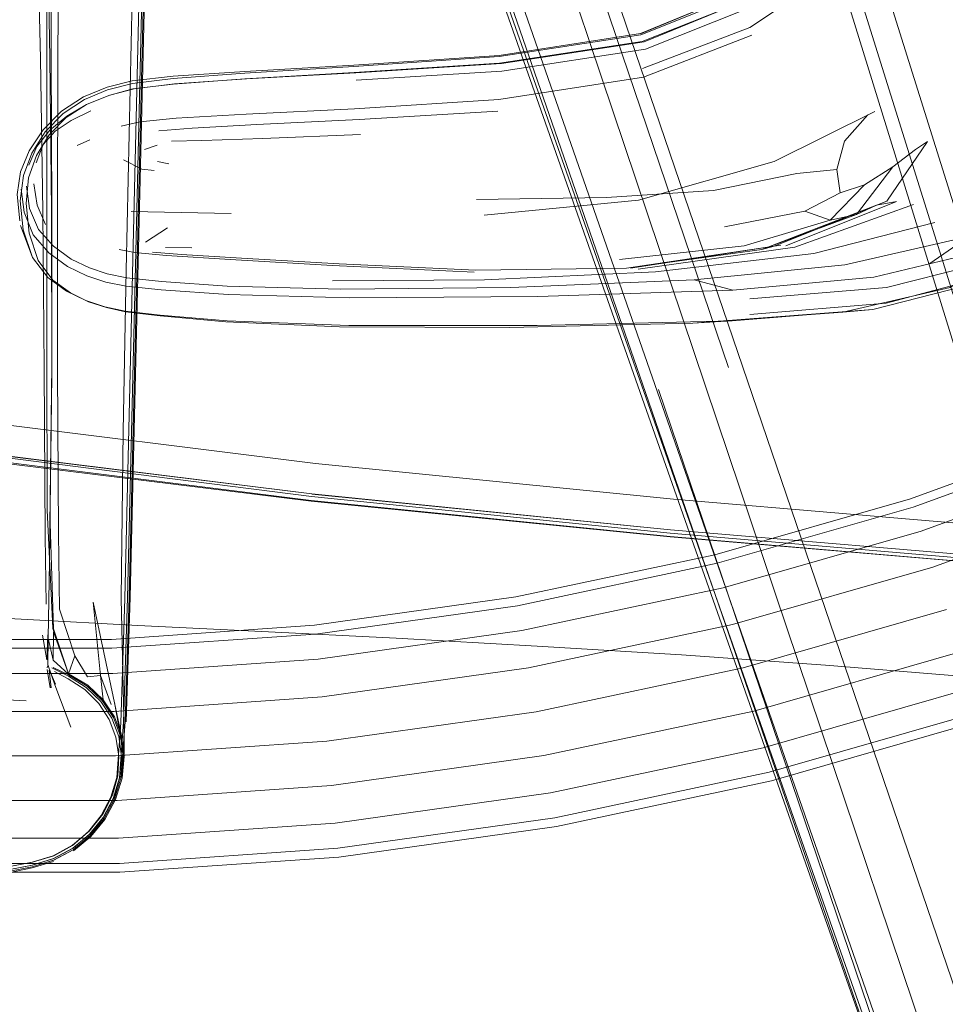
# Model space of a CAD drawing. Units: metres. Extents: x 4.97 to 10.51, y -6.61 to -0.71.
# Drawn here: x 6.18 to 6.26, y -3.53 to -3.45 of the extents above; entities that cross this region are included whole.
import ezdxf

# ---------------------------------------------------------------- set-up
doc = ezdxf.new("R2010")
doc.units = ezdxf.units.M
doc.header["$MEASUREMENT"] = 0

# ---------------------------------------------------------------- blocks, each defined once
blk = doc.blocks.new('fda668d3-de9a-470d-98ff-c6fd7120910d')
at = {"color": 18, "lineweight": 9, "true_color": 0x000000}
for points in [[(6.166828, -3.282481), (6.168542, -3.283942), (6.170958, -3.285904), (6.17375, -3.288946), (6.176202, -3.293709), (6.178226, -3.298908), (6.180333, -3.304949), (6.197992, -3.359015), (6.216199, -3.413886), (6.257065, -3.533757)], [(6.200069, -3.298539), (6.217573, -3.352656), (6.235107, -3.407745), (6.27253, -3.528734)]]:
    blk.add_lwpolyline(points, dxfattribs=at)
blk = doc.blocks.new('af7e6bde-19af-427a-a77d-404a3c4ae3e9')
at = {"color": 18, "lineweight": 9, "true_color": 0x000000}
for points in [[(6.28598, -3.558248), (6.284428, -3.553994), (6.237864, -3.405576), (6.220624, -3.349578), (6.209331, -3.311846), (6.204577, -3.29435), (6.203668, -3.289022), (6.205125, -3.287098), (6.207948, -3.284971), (6.210629, -3.286628)], [(6.263538, -3.565537), (6.262293, -3.561183), (6.212694, -3.413752), (6.193715, -3.358318)]]:
    blk.add_lwpolyline(points, dxfattribs=at)
blk = doc.blocks.new('f93524eb-801e-4926-a516-2d4f0a104462')
at = {"color": 18, "lineweight": 9, "true_color": 0x000000}
blk.add_line((6.258515, -3.562611), (6.230241, -3.482091), dxfattribs=at)
blk = doc.blocks.new('12f47c5a-b460-4ae7-b39a-dab0711de794')
at = {"color": 18, "lineweight": 9, "true_color": 0x000000}
for p, q in [((6.236129, -3.407532), (6.25677, -3.473768)), ((6.215248, -3.414315), (6.237496, -3.480029))]:
    blk.add_line(p, q, dxfattribs=at)
blk = doc.blocks.new('eb5a98d1-8cae-4551-95fe-52866557edab')
at = {"color": 18, "lineweight": 9, "true_color": 0x000000}
blk.add_lwpolyline([(6.230381, -3.482175), (6.258167, -3.562734), (6.260205, -3.568466)], dxfattribs=at)
blk = doc.blocks.new('ab0385cb-f2cb-41e6-adc9-63033b4c89e0')
at = {"color": 18, "lineweight": 9, "true_color": 0x000000}
blk.add_line((6.250868, -3.537939), (6.207843, -3.414478), dxfattribs=at)
blk = doc.blocks.new('efffaf73-811a-4421-8122-92145043c2d5')
at = {"color": 18, "lineweight": 9, "true_color": 0x000000}
blk.add_lwpolyline([(6.249663, -3.538347), (6.187075, -3.360217), (6.174005, -3.323864), (6.167767, -3.307575)], dxfattribs=at)
blk = doc.blocks.new('227b47ae-8ba7-4d0a-b543-beb641b56d6a')
at = {"color": 18, "lineweight": 9, "true_color": 0x000000}
blk.add_line((6.250574, -3.538104), (6.231509, -3.481913), dxfattribs=at)
blk = doc.blocks.new('18558ac3-afb9-4534-9a1f-433e408cb2dc')
at = {"color": 18, "lineweight": 9, "true_color": 0x000000}
blk.add_lwpolyline([(6.167639, -3.306594), (6.174048, -3.323311), (6.18718, -3.359919), (6.230241, -3.482091)], dxfattribs=at)
blk = doc.blocks.new('bedc00fd-037f-4719-b9d8-b34d09825f4a')
at = {"color": 18, "lineweight": 9, "true_color": 0x000000}
blk.add_lwpolyline([(6.230381, -3.482175), (6.188088, -3.360018), (6.175288, -3.323677)], dxfattribs=at)
blk = doc.blocks.new('feab91ba-12b1-44c4-b8f5-cb4978c90c65')
at = {"color": 18, "lineweight": 9, "true_color": 0x000000}
blk.add_lwpolyline([(6.178221, -3.41422), (6.177993, -3.427316), (6.178156, -3.44041), (6.178464, -3.453504)], dxfattribs=at)
blk = doc.blocks.new('919a5a99-b6e3-4a39-a819-70989a3ecc27')
at = {"color": 18, "lineweight": 9, "true_color": 0x000000}
blk.add_lwpolyline([(6.179154, -3.414174), (6.178952, -3.427266), (6.179049, -3.440357), (6.179266, -3.453448), (6.179421, -3.46654), (6.179437, -3.480629), (6.179236, -3.496711), (6.179126, -3.503248), (6.179545, -3.505157)], dxfattribs=at)
blk = doc.blocks.new('c558ff49-dd7f-43fa-b157-51d9d462d856')
at = {"color": 18, "lineweight": 9, "true_color": 0x000000}
blk.add_lwpolyline([(6.178464, -3.453504), (6.178666, -3.466599), (6.178789, -3.480121), (6.17886, -3.494494), (6.178956, -3.500348)], dxfattribs=at)
blk = doc.blocks.new('05149cd6-e213-4880-895a-e550f04170e9')
at = {"color": 18, "lineweight": 9, "true_color": 0x000000}
for p, q in [((6.179032, -3.505798), (6.179062, -3.505627)), ((6.179397, -3.50753), (6.179207, -3.506)), ((6.179334, -3.506207), (6.17975, -3.507214)), ((6.181074, -3.510894), (6.179692, -3.507253))]:
    blk.add_line(p, q, dxfattribs=at)
for points in [[(6.178638, -3.503001), (6.179019, -3.505112)], [(6.179126, -3.503248), (6.179104, -3.505521), (6.179692, -3.507253)], [(6.178829, -3.506084)], [(6.179313, -3.507526), (6.179042, -3.505961)]]:
    blk.add_lwpolyline(points, dxfattribs=at)
blk = doc.blocks.new('0a4714cb-5330-4255-ab23-f10bc96e7645')
at = {"color": 18, "lineweight": 9, "true_color": 0x000000}
blk.add_line((6.179019, -3.505112), (6.179107, -3.502958), dxfattribs=at)
blk.add_lwpolyline([(6.175842, -3.522869), (6.177748, -3.522488), (6.17957, -3.521934), (6.181224, -3.521031), (6.18266, -3.519824), (6.183827, -3.518352), (6.184662, -3.516728), (6.185101, -3.515061), (6.185183, -3.513392)], dxfattribs=at)
blk = doc.blocks.new('41115ed6-59ba-4223-a222-5e4066181db6')
at = {"color": 18, "lineweight": 9, "true_color": 0x000000}
for points in [[(6.179679, -3.506129), (6.180839, -3.506741), (6.182264, -3.507673)], [(6.182264, -3.507673), (6.183462, -3.508855), (6.184375, -3.510236), (6.184945, -3.511766), (6.185183, -3.513392)], [(6.172115, -3.521934), (6.173899, -3.52249), (6.175842, -3.522869), (6.177786, -3.52249), (6.179618, -3.521939), (6.181229, -3.521044)]]:
    blk.add_lwpolyline(points, dxfattribs=at)
blk = doc.blocks.new('2df4e76a-233d-43d5-996b-10a0efb2128f')
at = {"color": 18, "lineweight": 9, "true_color": 0x000000}
for p, q in [((6.179441, -3.505815), (6.18086, -3.506531)), ((6.183914, -3.518581), (6.184785, -3.516921))]:
    blk.add_line(p, q, dxfattribs=at)
for points in [[(6.185183, -3.511707), (6.184594, -3.510125), (6.183651, -3.508698), (6.182393, -3.507482), (6.18086, -3.506531)], [(6.185183, -3.511707), (6.185414, -3.513401), (6.185283, -3.515167), (6.184785, -3.516921)], [(6.183914, -3.518581), (6.182721, -3.52006), (6.181259, -3.521273), (6.179584, -3.522178), (6.177752, -3.522734), (6.175842, -3.523114)]]:
    blk.add_lwpolyline(points, dxfattribs=at)
blk = doc.blocks.new('a96bf737-5b66-4a9d-917f-6c5d45648250')
at = {"color": 18, "lineweight": 9, "true_color": 0x000000}
for points in [[(6.179556, -3.505765), (6.180872, -3.506406), (6.18247, -3.507367), (6.183764, -3.508604), (6.184726, -3.510058), (6.185326, -3.511671)], [(6.185393, -3.515231), (6.185552, -3.513406), (6.185326, -3.511671)], [(6.184827, -3.517071), (6.183938, -3.51874), (6.182744, -3.52021), (6.181281, -3.521421), (6.179592, -3.522325)], [(6.182757, -3.520202), (6.181281, -3.521421), (6.179602, -3.522326), (6.177762, -3.522881), (6.179592, -3.522325)], [(6.177755, -3.522881), (6.175842, -3.523262), (6.173922, -3.522881), (6.172083, -3.522326), (6.170404, -3.521421), (6.172093, -3.522325)], [(6.172093, -3.522325), (6.17393, -3.522881), (6.175842, -3.523262), (6.177762, -3.522881)]]:
    blk.add_lwpolyline(points, dxfattribs=at)
blk = doc.blocks.new('a1e80032-8d26-4f30-a3a1-30b2d94296f6')
at = {"color": 18, "lineweight": 9, "true_color": 0x000000}
blk.add_lwpolyline([(6.180878, -3.506343), (6.179545, -3.505157), (6.179578, -3.50272)], dxfattribs=at)
blk = doc.blocks.new('e8e5d13a-9d81-4a68-91c5-713bc35f79f5')
at = {"color": 18, "lineweight": 9, "true_color": 0x000000}
blk.add_lwpolyline([(6.179437, -3.480629), (6.179236, -3.496711)], dxfattribs=at)
blk = doc.blocks.new('487672d8-677f-4b62-985c-d9f731fa3424')
at = {"color": 18, "lineweight": 9, "true_color": 0x000000}
for points in [[(6.179352, -3.427161), (6.179373, -3.453386), (6.179446, -3.466474), (6.179441, -3.47979), (6.179279, -3.493565), (6.179268, -3.492493), (6.179576, -3.502452), (6.18088, -3.506322), (6.182522, -3.50729)], [(6.179578, -3.50272), (6.18088, -3.506322), (6.179576, -3.502452), (6.18088, -3.506322), (6.179576, -3.502452)], [(6.182522, -3.50729), (6.18384, -3.508541), (6.184814, -3.510014), (6.18384, -3.508541), (6.184814, -3.510014), (6.18384, -3.508541), (6.184814, -3.510014), (6.18384, -3.508541), (6.184814, -3.510014), (6.18384, -3.508541), (6.184814, -3.510014)], [(6.18566, -3.511298), (6.185465, -3.515273), (6.185645, -3.51341), (6.185421, -3.511647), (6.184814, -3.510014), (6.185421, -3.511647), (6.184814, -3.510014), (6.185421, -3.511647), (6.184814, -3.510014), (6.185421, -3.511647), (6.184814, -3.510014), (6.185421, -3.511647)], [(6.18566, -3.511298), (6.185465, -3.515273), (6.184909, -3.517114), (6.184, -3.518809), (6.182782, -3.520296), (6.184, -3.518809), (6.182782, -3.520296), (6.184, -3.518809), (6.182782, -3.520296), (6.181293, -3.521515)]]:
    blk.add_lwpolyline(points, dxfattribs=at)
blk = doc.blocks.new('a8d76bbe-c497-4af5-be74-a0cc7cc8afa2')
at = {"color": 18, "lineweight": 9, "true_color": 0x000000}
blk.add_lwpolyline([(6.185465, -3.515273), (6.184909, -3.517114), (6.185465, -3.515273), (6.184909, -3.517114), (6.184, -3.518809), (6.184909, -3.517114), (6.184, -3.518809)], dxfattribs=at)
blk = doc.blocks.new('29c6864e-322f-4cc0-a2b5-be4eb28b6a19')
at = {"color": 18, "lineweight": 9, "true_color": 0x000000}
blk.add_lwpolyline([(6.184, -3.518809), (6.182782, -3.520296), (6.181293, -3.521515), (6.182782, -3.520296)], close=True, dxfattribs=at)
blk = doc.blocks.new('c36accda-6e72-486e-a6a6-31e10ab41774')
at = {"color": 18, "lineweight": 9, "true_color": 0x000000}
blk.add_lwpolyline([(6.179527, -3.502408), (6.18088, -3.506322), (6.179537, -3.502417), (6.18088, -3.506322)], dxfattribs=at)
blk = doc.blocks.new('c715abfb-4232-4f4c-a4fc-0e6b6e588c86')
at = {"color": 18, "lineweight": 9, "true_color": 0x000000}
blk.add_line((6.179011, -3.439918), (6.179005, -3.479112), dxfattribs=at)
blk = doc.blocks.new('28c0d0e3-b72c-48b0-af1f-b0da3480dfd5')
at = {"color": 18, "lineweight": 9, "true_color": 0x000000}
blk.add_lwpolyline([(6.179518, -3.502399), (6.179037, -3.492284), (6.179005, -3.479112)], dxfattribs=at)
blk = doc.blocks.new('ffb16e2a-3295-4bb1-ac2d-31257da781f6')
at = {"color": 18, "lineweight": 9, "true_color": 0x000000}
for p, q in [((6.183003, -3.500175), (6.185421, -3.511647)), ((6.18384, -3.508541), (6.184814, -3.510014))]:
    blk.add_line(p, q, dxfattribs=at)
for points in [[(6.185833, -3.47167), (6.185577, -3.48549), (6.185379, -3.499845), (6.18566, -3.511298), (6.185645, -3.51341)], [(6.179518, -3.502399), (6.18088, -3.506322), (6.181411, -3.504785)], [(6.184531, -3.508956), (6.183631, -3.50645), (6.18384, -3.508541), (6.182522, -3.50729), (6.18088, -3.506322)], [(6.184817, -3.508779), (6.185645, -3.51341), (6.185421, -3.511647)]]:
    blk.add_lwpolyline(points, dxfattribs=at)
blk = doc.blocks.new('3b552ff5-a4e9-433a-bf8f-bf3fbd3ce184')
at = {"color": 18, "lineweight": 9, "true_color": 0x000000}
blk.add_lwpolyline([(6.180831, -3.348581), (6.180627, -3.361832), (6.180581, -3.374951), (6.180034, -3.440549), (6.17997, -3.453669)], dxfattribs=at)
blk = doc.blocks.new('8d2d86f3-9d03-41ab-bda8-9a1f4413599a')
at = {"color": 18, "lineweight": 9, "true_color": 0x000000}
for points in [[(6.179926, -3.480211), (6.180009, -3.494239), (6.180092, -3.500768)], [(6.182503, -3.506563), (6.183631, -3.50645), (6.183003, -3.500175)], [(6.180092, -3.500768), (6.181411, -3.504785), (6.182503, -3.506563)]]:
    blk.add_lwpolyline(points, dxfattribs=at)
blk = doc.blocks.new('1172fb2f-167f-4a00-9187-64d3aa462276')
at = {"color": 18, "lineweight": 9, "true_color": 0x000000}
blk.add_lwpolyline([(6.17997, -3.453669), (6.179923, -3.466788), (6.179926, -3.480211)], dxfattribs=at)
blk = doc.blocks.new('41a7aed9-b768-4d16-bc6a-33017ba8f119')
at = {"color": 18, "lineweight": 9, "true_color": 0x000000}
blk.add_line((6.186697, -3.431014), (6.185833, -3.47167), dxfattribs=at)
blk = doc.blocks.new('757673e1-169c-4d1b-9c14-ada22dfe3c21')
at = {"color": 18, "lineweight": 9, "true_color": 0x000000}
blk.add_line((6.186171, -3.499735), (6.187795, -3.431614), dxfattribs=at)
blk = doc.blocks.new('8d57dbb8-de4e-4deb-9f0a-498f1a9b5170')
at = {"color": 18, "lineweight": 9, "true_color": 0x000000}
blk.add_line((6.185832, -3.510432), (6.186171, -3.499735), dxfattribs=at)
blk = doc.blocks.new('06c3b0ea-a015-4333-baa3-f00afc094000')
at = {"color": 18, "lineweight": 9, "true_color": 0x000000}
blk.add_lwpolyline([(6.179598, -3.522423), (6.177757, -3.522979), (6.175842, -3.52336)], dxfattribs=at)
blk = doc.blocks.new('0ae78c66-5e86-429c-95ef-19c45dcfdfd7')
at = {"color": 18, "lineweight": 9, "true_color": 0x000000}
for points in [[(6.191066, -3.322164), (6.189971, -3.336244), (6.186076, -3.499759), (6.185738, -3.510448)], [(6.221007, -3.509572), (6.20303, -3.512097), (6.18492, -3.513363), (6.166765, -3.513363), (6.148655, -3.512097), (6.130677, -3.509572), (6.11292, -3.505798), (6.130677, -3.509572)], [(6.221007, -3.509572), (6.20303, -3.512097), (6.18492, -3.513363), (6.166765, -3.513363), (6.148655, -3.512097), (6.130677, -3.509572)], [(6.185738, -3.510448), (6.185375, -3.515263), (6.184827, -3.517071)]]:
    blk.add_lwpolyline(points, dxfattribs=at)
blk.add_lwpolyline([(6.238765, -3.505798), (6.256216, -3.500796), (6.238765, -3.505798), (6.221007, -3.509572)], close=True, dxfattribs=at)
blk = doc.blocks.new('ba13de93-6517-4e13-baab-e5106372b59c')
at = {"color": 18, "lineweight": 9, "true_color": 0x000000}
blk.add_line((6.1882, -3.404388), (6.18658, -3.472535), dxfattribs=at)
for points in [[(6.185239, -3.515248), (6.185597, -3.510473), (6.185933, -3.499795), (6.18658, -3.472535)], [(6.185239, -3.515248), (6.184705, -3.517007), (6.183845, -3.518637), (6.182688, -3.520081), (6.181261, -3.521279)], [(6.173914, -3.522734), (6.175842, -3.523114), (6.177771, -3.522734), (6.179608, -3.522181), (6.181261, -3.521279)]]:
    blk.add_lwpolyline(points, dxfattribs=at)
blk = doc.blocks.new('112f50af-fe01-4b67-b15a-602c26412659')
at = {"color": 18, "lineweight": 9, "true_color": 0x000000}
for points in [[(6.18369, -3.518466), (6.184501, -3.5169), (6.185012, -3.515223), (6.185363, -3.510514), (6.185694, -3.499854), (6.189578, -3.336249), (6.190676, -3.322182)], [(6.181229, -3.521044), (6.182595, -3.519866), (6.18369, -3.518466)]]:
    blk.add_lwpolyline(points, dxfattribs=at)
blk = doc.blocks.new('8c77a940-9471-4a28-8a6b-41bc1eac3678')
at = {"color": 18, "lineweight": 9, "true_color": 0x000000}
blk.add_line((6.239691, -3.509512), (6.221672, -3.51334), dxfattribs=at)
for points in [[(6.257399, -3.504436), (6.239691, -3.509512), (6.257399, -3.504436), (6.27471, -3.498138), (6.291538, -3.490648), (6.307804, -3.482002), (6.291538, -3.490648), (6.27471, -3.498138)], [(6.255033, -3.497157), (6.271841, -3.491041), (6.288182, -3.483768), (6.271841, -3.491041), (6.255033, -3.497157), (6.237839, -3.502085)], [(6.131342, -3.505803), (6.149055, -3.508291), (6.166899, -3.509539), (6.184786, -3.509539), (6.202629, -3.508291), (6.220343, -3.505803), (6.237839, -3.502085), (6.220343, -3.505803), (6.202629, -3.508291), (6.184786, -3.509539), (6.166899, -3.509539), (6.149055, -3.508291), (6.131342, -3.505803), (6.113846, -3.502085)], [(6.166632, -3.517188), (6.148255, -3.515903), (6.166632, -3.517188), (6.185053, -3.517188), (6.20343, -3.515903), (6.221672, -3.51334), (6.20343, -3.515903), (6.185053, -3.517188)]]:
    blk.add_lwpolyline(points, close=True, dxfattribs=at)
blk = doc.blocks.new('95caf57c-6e62-4565-a023-75d1a7e2d6bb')
at = {"color": 18, "lineweight": 9, "true_color": 0x000000}
for points in [[(6.237054, -3.498937), (6.25403, -3.494071), (6.270626, -3.488033), (6.25403, -3.494071), (6.237054, -3.498937), (6.219779, -3.502608), (6.20229, -3.505065), (6.219779, -3.502608)], [(6.184673, -3.506296), (6.20229, -3.505065), (6.184673, -3.506296), (6.167012, -3.506296)], [(6.222236, -3.516535), (6.240476, -3.512659), (6.258402, -3.507521), (6.240476, -3.512659), (6.222236, -3.516535), (6.203769, -3.51913)], [(6.147916, -3.51913), (6.166518, -3.52043), (6.185166, -3.52043), (6.203769, -3.51913), (6.185166, -3.52043), (6.166518, -3.52043), (6.147916, -3.51913), (6.129449, -3.516535)]]:
    blk.add_lwpolyline(points, close=True, dxfattribs=at)
blk = doc.blocks.new('6c574871-0280-4469-8a2b-2d2f1aea8a8d')
at = {"color": 18, "lineweight": 9, "true_color": 0x000000}
for points in [[(6.269813, -3.486023), (6.285809, -3.478904), (6.269813, -3.486023), (6.25336, -3.49201)], [(6.098325, -3.49201), (6.115156, -3.496834), (6.132282, -3.500473), (6.149621, -3.502909), (6.167088, -3.50413), (6.184597, -3.50413), (6.202064, -3.502909), (6.184597, -3.50413), (6.167088, -3.50413), (6.149621, -3.502909), (6.132282, -3.500473), (6.115156, -3.496834), (6.098325, -3.49201), (6.081871, -3.486023)], [(6.219402, -3.500473), (6.236529, -3.496834), (6.25336, -3.49201), (6.236529, -3.496834), (6.219402, -3.500473), (6.202064, -3.502909)], [(6.241001, -3.514763), (6.259072, -3.509583), (6.241001, -3.514763), (6.222612, -3.51867)], [(6.185242, -3.522596), (6.203996, -3.521285), (6.222612, -3.51867), (6.203996, -3.521285), (6.185242, -3.522596), (6.166443, -3.522596)]]:
    blk.add_lwpolyline(points, close=True, dxfattribs=at)
blk = doc.blocks.new('931e4135-a298-43c8-8d57-2d3b2ec6abe6')
at = {"color": 18, "lineweight": 9, "true_color": 0x000000}
for points in [[(6.422589, -3.36334), (6.414325, -3.380279), (6.404899, -3.3966), (6.394356, -3.412223), (6.38275, -3.427074), (6.370135, -3.441079), (6.356573, -3.454171), (6.342131, -3.466284), (6.326879, -3.477362), (6.310891, -3.487348), (6.294246, -3.496196), (6.277023, -3.503861), (6.259307, -3.510307), (6.241185, -3.515501)], [(6.343186, -3.439308), (6.329814, -3.450524), (6.315691, -3.460781), (6.300888, -3.470028), (6.285475, -3.47822), (6.269528, -3.485318), (6.253125, -3.491286), (6.236345, -3.496095), (6.21927, -3.499723), (6.201984, -3.502152), (6.18457, -3.503369), (6.167114, -3.503369), (6.149701, -3.502152), (6.132415, -3.499723), (6.11534, -3.496095), (6.09856, -3.491286), (6.082157, -3.485317), (6.06621, -3.47822), (6.050797, -3.470028), (6.035993, -3.460781), (6.021871, -3.450524), (6.008499, -3.439308)], [(6.12894, -3.51942), (6.147609, -3.522042), (6.166416, -3.523357), (6.185269, -3.523357), (6.204075, -3.522042), (6.222744, -3.51942), (6.241185, -3.515501)]]:
    blk.add_lwpolyline(points, dxfattribs=at)
blk = doc.blocks.new('d1cbc703-fb02-4ffe-bcfa-b6f01222e161')
at = {"color": 18, "lineweight": 9, "true_color": 0x000000}
for points in [[(6.188843, -3.472641), (6.194481, -3.473039), (6.20423, -3.473301), (6.218818, -3.473172), (6.234546, -3.472513)], [(6.237869, -3.473385), (6.221144, -3.473939), (6.205002, -3.474033), (6.194567, -3.47376), (6.188827, -3.473364), (6.18581, -3.473058), (6.184073, -3.472715)]]:
    blk.add_lwpolyline(points, dxfattribs=at)
blk = doc.blocks.new('9ac7b8ae-9ffc-4c5f-b013-aa0b3a2d5b80')
at = {"color": 18, "lineweight": 9, "true_color": 0x000000}
blk.add_lwpolyline([(6.244816, -3.470248), (6.231228, -3.471826), (6.216569, -3.472515), (6.203539, -3.472579)], dxfattribs=at)
blk = doc.blocks.new('a3980baf-88fb-49cb-9e97-94fa20f55072')
at = {"color": 18, "lineweight": 9, "true_color": 0x000000}
blk.add_lwpolyline([(6.257831, -3.470372), (6.249974, -3.472278), (6.237869, -3.473385), (6.234546, -3.472513), (6.247486, -3.471205), (6.256761, -3.4691)], dxfattribs=at)
blk = doc.blocks.new('3a1fac5b-8687-42e2-bc2e-16e3ac2f1a3e')
at = {"color": 18, "lineweight": 9, "true_color": 0x000000}
blk.add_lwpolyline([(6.26292, -3.46841), (6.258295, -3.471328), (6.251068, -3.473151), (6.239349, -3.474138)], dxfattribs=at)
blk = doc.blocks.new('ffd9ec9d-b684-4e1a-a6fa-c6b4a820b501')
at = {"color": 18, "lineweight": 9, "true_color": 0x000000}
blk.add_lwpolyline([(6.229748, -3.471598), (6.243209, -3.469703), (6.253387, -3.466033)], dxfattribs=at)
blk = doc.blocks.new('f8699380-361d-4ad4-b8df-5e921b674ae2')
at = {"color": 18, "lineweight": 9, "true_color": 0x000000}
blk.add_lwpolyline([(6.188843, -3.472641), (6.18587, -3.472328), (6.184202, -3.471992)], dxfattribs=at)
blk = doc.blocks.new('c9078a30-c612-45fa-a002-bbb18fd60797')
at = {"color": 18, "lineweight": 9, "true_color": 0x000000}
blk.add_lwpolyline([(6.262861, -3.46939), (6.258245, -3.472594), (6.251043, -3.474505), (6.239341, -3.475463)], dxfattribs=at)
blk = doc.blocks.new('558e680b-7026-429b-b022-ecf61e9855af')
at = {"color": 18, "lineweight": 9, "true_color": 0x000000}
blk.add_lwpolyline([(6.215689, -3.471833), (6.203528, -3.471272), (6.194752, -3.470765), (6.189268, -3.470412), (6.186523, -3.470161), (6.185219, -3.469894)], dxfattribs=at)
blk = doc.blocks.new('bd7ea4e8-b2ca-478f-978e-eb8fcf0f5745')
at = {"color": 18, "lineweight": 9, "true_color": 0x000000}
for points in [[(6.179576, -3.469624), (6.181108, -3.470717), (6.182666, -3.471484), (6.184202, -3.471992)], [(6.221093, -3.476432), (6.23783, -3.476015), (6.249904, -3.475059)], [(6.194481, -3.476032), (6.204924, -3.476415), (6.221093, -3.476432)]]:
    blk.add_lwpolyline(points, dxfattribs=at)
blk = doc.blocks.new('c5fb3283-3d5d-4a9e-9c9e-201240125aa0')
at = {"color": 18, "lineweight": 9, "true_color": 0x000000}
blk.add_lwpolyline([(6.177064, -3.466703), (6.177852, -3.468639), (6.179172, -3.470187), (6.180785, -3.471346), (6.182442, -3.472169), (6.184073, -3.472715)], dxfattribs=at)
blk = doc.blocks.new('619ef2a5-90d6-4a68-b708-cab88cac8a88')
at = {"color": 18, "lineweight": 9, "true_color": 0x000000}
blk.add_line((6.244816, -3.470248), (6.255202, -3.467572), dxfattribs=at)
blk.add_lwpolyline([(6.23783, -3.476015), (6.234452, -3.47621), (6.249904, -3.475059)], dxfattribs=at)
blk = doc.blocks.new('c6bcb752-2f95-4f46-a16b-f676f33f6fb9')
at = {"color": 18, "lineweight": 9, "true_color": 0x000000}
blk.add_lwpolyline([(6.241998, -3.469518), (6.229093, -3.471512), (6.241431, -3.469614), (6.228745, -3.471491)], dxfattribs=at)
blk = doc.blocks.new('e2a86d4e-9bc5-4a09-a7cd-51872944ad74')
at = {"color": 18, "lineweight": 9, "true_color": 0x000000}
blk.add_lwpolyline([(6.194481, -3.476032), (6.188746, -3.475546), (6.185732, -3.475189), (6.183996, -3.474829)], dxfattribs=at)
blk = doc.blocks.new('7f65c8d4-a0a1-4cfd-a140-3b03c314beec')
at = {"color": 18, "lineweight": 9, "true_color": 0x000000}
for points in [[(6.241431, -3.469614), (6.240363, -3.469885), (6.228745, -3.471491), (6.215834, -3.471658), (6.204107, -3.471126)], [(6.24733, -3.475276), (6.234452, -3.47621), (6.218732, -3.476585), (6.204129, -3.476526), (6.194372, -3.476099), (6.188737, -3.475588), (6.185773, -3.475251), (6.184124, -3.474881)]]:
    blk.add_lwpolyline(points, dxfattribs=at)
blk = doc.blocks.new('126c6468-eec4-4943-a671-919ecaeaf0c4')
at = {"color": 18, "lineweight": 9, "true_color": 0x000000}
blk.add_lwpolyline([(6.242437, -3.469578), (6.251917, -3.465764), (6.250202, -3.466094), (6.248489, -3.46689), (6.240363, -3.469885)], dxfattribs=at)
blk = doc.blocks.new('2f16b9c3-f725-4b39-a8e0-66abe7b119cf')
at = {"color": 18, "lineweight": 9, "true_color": 0x000000}
blk.add_lwpolyline([(6.188082, -3.470138), (6.190559, -3.470335), (6.19571, -3.470654), (6.204107, -3.471126)], dxfattribs=at)
blk = doc.blocks.new('ea797a20-5dd6-46db-a168-f41eb03a0956')
at = {"color": 18, "lineweight": 9, "true_color": 0x000000}
blk.add_lwpolyline([(6.241431, -3.469614), (6.251098, -3.465759), (6.254579, -3.460631)], dxfattribs=at)
blk = doc.blocks.new('b3daa3e4-e256-45a2-a2b8-1d81f5739646')
at = {"color": 18, "lineweight": 9, "true_color": 0x000000}
blk.add_lwpolyline([(6.179095, -3.472297), (6.180707, -3.473469), (6.182365, -3.474284), (6.183996, -3.474829)], dxfattribs=at)
blk = doc.blocks.new('e0d9afd7-bf33-455f-b49b-36876a9de091')
at = {"color": 18, "lineweight": 9, "true_color": 0x000000}
blk.add_line((6.181058, -3.473625), (6.182365, -3.474284), dxfattribs=at)
blk.add_lwpolyline([(6.17726, -3.46445), (6.177528, -3.466366), (6.178305, -3.468171), (6.179576, -3.469624)], dxfattribs=at)
blk = doc.blocks.new('282e6163-4389-4fad-bec9-4d8ab8167142')
at = {"color": 18, "lineweight": 9, "true_color": 0x000000}
blk.add_line((6.240363, -3.469885), (6.250202, -3.466094), dxfattribs=at)
blk = doc.blocks.new('f69b7101-6246-42e5-9627-3010babce866')
at = {"color": 18, "lineweight": 9, "true_color": 0x000000}
blk.add_lwpolyline([(6.184124, -3.474881), (6.18259, -3.474399), (6.181058, -3.473625), (6.179522, -3.472535), (6.178284, -3.470845), (6.177488, -3.468484), (6.177246, -3.46594), (6.177437, -3.463744)], dxfattribs=at)
blk = doc.blocks.new('2e446128-834f-4403-bd13-8105f5b2b9e0')
at = {"color": 18, "lineweight": 9, "true_color": 0x000000}
blk.add_line((6.228158, -3.470767), (6.238855, -3.469589), dxfattribs=at)
blk = doc.blocks.new('a3adff28-d567-4694-a89b-84922894898e')
at = {"color": 18, "lineweight": 9, "true_color": 0x000000}
blk.add_line((6.249904, -3.475059), (6.24733, -3.475276), dxfattribs=at)
blk.add_lwpolyline([(6.249904, -3.475059), (6.257717, -3.473047), (6.262583, -3.469578), (6.265548, -3.465362)], dxfattribs=at)
blk = doc.blocks.new('6a7dad83-98c6-40d9-9eba-c68056d83dbe')
at = {"color": 18, "lineweight": 9, "true_color": 0x000000}
blk.add_line((6.191467, -3.469765), (6.189189, -3.469737), dxfattribs=at)
blk = doc.blocks.new('f8322723-7683-44e6-9f02-9c07a4acd74a')
at = {"color": 18, "lineweight": 9, "true_color": 0x000000}
for points in [[(6.178911, -3.46774), (6.178172, -3.466085), (6.177907, -3.464263)], [(6.189361, -3.46804), (6.187484, -3.469255)]]:
    blk.add_lwpolyline(points, dxfattribs=at)
blk = doc.blocks.new('9574373f-6524-42cf-90d6-e3d23ab39f19')
at = {"color": 18, "lineweight": 9, "true_color": 0x000000}
blk.add_lwpolyline([(6.251597, -3.462816), (6.248489, -3.46689), (6.246237, -3.467372), (6.238855, -3.469589)], dxfattribs=at)
blk = doc.blocks.new('e4322d0b-cc99-437a-ac65-57524d79121a')
at = {"color": 18, "lineweight": 9, "true_color": 0x000000}
blk.add_lwpolyline([(6.24733, -3.475276), (6.25654, -3.473158), (6.262003, -3.469371), (6.264997, -3.464778), (6.266865, -3.460257), (6.267938, -3.455399)], dxfattribs=at)
blk = doc.blocks.new('c5d3e052-89dd-4e0d-a5eb-9ba693405f28')
at = {"color": 18, "lineweight": 9, "true_color": 0x000000}
blk.add_lwpolyline([(6.176737, -3.46571), (6.176985, -3.468222), (6.177774, -3.470582), (6.179095, -3.472297)], dxfattribs=at)
blk = doc.blocks.new('cc775dc6-18c9-48cc-be68-a63450c8e104')
at = {"color": 18, "lineweight": 9, "true_color": 0x000000}
blk.add_lwpolyline([(6.254579, -3.460631), (6.253539, -3.461319), (6.251597, -3.462816), (6.249184, -3.464346)], dxfattribs=at)
blk = doc.blocks.new('b027243d-4e43-45ac-a402-bbd3586bcbd4')
at = {"color": 18, "lineweight": 9, "true_color": 0x000000}
blk.add_line((6.176816, -3.464706), (6.177064, -3.466703), dxfattribs=at)
blk = doc.blocks.new('de077a41-57a7-4d0b-a92d-7109030f2abc')
at = {"color": 18, "lineweight": 9, "true_color": 0x000000}
for points in [[(6.244042, -3.466612), (6.246237, -3.467372), (6.249184, -3.464346), (6.247081, -3.465048)], [(6.177774, -3.470582), (6.176748, -3.467841)]]:
    blk.add_lwpolyline(points, dxfattribs=at)
blk = doc.blocks.new('1b5dfdcc-3b42-4e87-9b50-4f43d93c37fc')
at = {"color": 18, "lineweight": 9, "true_color": 0x000000}
blk.add_lwpolyline([(6.247081, -3.465048), (6.244042, -3.466612), (6.237151, -3.467965)], dxfattribs=at)
blk = doc.blocks.new('0ec8d4b2-eab8-469f-aa34-3332d4cd7367')
at = {"color": 18, "lineweight": 9, "true_color": 0x000000}
for points in [[(6.176688, -3.46743), (6.176467, -3.46519), (6.176751, -3.463238), (6.177506, -3.461441), (6.1787, -3.45964), (6.180278, -3.458024)], [(6.178088, -3.462459), (6.178701, -3.460895), (6.179728, -3.459742)]]:
    blk.add_lwpolyline(points, dxfattribs=at)
blk = doc.blocks.new('115e7cf7-eb69-40cd-87c7-f174f10bfbdc')
at = {"color": 18, "lineweight": 9, "true_color": 0x000000}
blk.add_line((6.182697, -3.460493), (6.181607, -3.460969), dxfattribs=at)
for points in [[(6.205547, -3.455361), (6.218068, -3.454578), (6.230383, -3.452714), (6.239233, -3.44917), (6.244872, -3.445321), (6.248241, -3.442634), (6.250935, -3.441322), (6.252442, -3.439108), (6.253555, -3.437168), (6.254379, -3.435375), (6.255028, -3.433631), (6.255586, -3.431811), (6.256039, -3.429802)], [(6.17748, -3.462665), (6.178157, -3.46106), (6.179258, -3.459651)]]:
    blk.add_lwpolyline(points, dxfattribs=at)
blk = doc.blocks.new('d61394fd-872d-42ce-9b46-39ede740961a')
at = {"color": 18, "lineweight": 9, "true_color": 0x000000}
blk.add_lwpolyline([(6.215888, -3.46562), (6.227048, -3.465447), (6.236232, -3.464833)], dxfattribs=at)
blk = doc.blocks.new('e12c9a9d-a490-40d6-b4b5-a014818adb4e')
at = {"color": 18, "lineweight": 9, "true_color": 0x000000}
blk.add_lwpolyline([(6.185387, -3.459313), (6.186996, -3.458928), (6.190121, -3.458635)], dxfattribs=at)
blk = doc.blocks.new('47afee39-21b7-4998-a1c3-2198dea2a9f8')
at = {"color": 18, "lineweight": 9, "true_color": 0x000000}
for points in [[(6.205408, -3.457819), (6.217811, -3.457032), (6.230211, -3.455103), (6.239518, -3.451488)], [(6.179728, -3.459742), (6.181113, -3.458837), (6.182784, -3.457996)], [(6.190121, -3.458635), (6.196112, -3.458292), (6.205408, -3.457819)]]:
    blk.add_lwpolyline(points, dxfattribs=at)
blk = doc.blocks.new('75e4d1ff-1de4-450f-bf58-758c138e60f1')
at = {"color": 18, "lineweight": 9, "true_color": 0x000000}
blk.add_lwpolyline([(6.189848, -3.455703), (6.186396, -3.456104), (6.184339, -3.45668), (6.182429, -3.45744), (6.180731, -3.458442), (6.179258, -3.459651)], dxfattribs=at)
blk = doc.blocks.new('e0be2330-f673-44ce-87c4-a45249fbd0de')
at = {"color": 18, "lineweight": 9, "true_color": 0x000000}
for points in [[(6.184422, -3.45666), (6.1865, -3.456109), (6.18997, -3.455677), (6.196136, -3.455243), (6.205535, -3.454722), (6.218035, -3.453928)], [(6.184422, -3.45666), (6.182429, -3.45744), (6.180681, -3.458578), (6.179201, -3.460063), (6.178132, -3.461843), (6.177437, -3.463744)]]:
    blk.add_lwpolyline(points, dxfattribs=at)
blk = doc.blocks.new('a830043f-5a1c-4007-ac0d-aac5406a56ae')
at = {"color": 18, "lineweight": 9, "true_color": 0x000000}
for points in [[(6.188212, -3.46311), (6.187153, -3.463008), (6.185587, -3.462198)], [(6.247081, -3.465048), (6.24679, -3.463019), (6.24337, -3.463362), (6.236232, -3.464833)]]:
    blk.add_lwpolyline(points, dxfattribs=at)
blk = doc.blocks.new('56265732-c91e-45b3-8a54-616e7f9d74ba')
at = {"color": 18, "lineweight": 9, "true_color": 0x000000}
for p, q in [((6.188616, -3.459725), (6.191474, -3.459483)), ((6.188502, -3.46234), (6.189486, -3.462542))]:
    blk.add_line(p, q, dxfattribs=at)
blk = doc.blocks.new('851f7bcb-c850-4ec8-bd41-379d9bb09510')
at = {"color": 18, "lineweight": 9, "true_color": 0x000000}
blk.add_lwpolyline([(6.217725, -3.458017), (6.205812, -3.458741), (6.19703, -3.459182), (6.191474, -3.459483)], dxfattribs=at)
blk = doc.blocks.new('3898f3b0-6879-42a4-9082-acb08245593f')
at = {"color": 18, "lineweight": 9, "true_color": 0x000000}
blk.add_line((6.188495, -3.460954), (6.1874, -3.461323), dxfattribs=at)
for points in [[(6.247528, -3.441787), (6.249469, -3.439716), (6.250901, -3.437839)], [(6.267792, -3.461434), (6.265818, -3.46548), (6.262861, -3.46939)]]:
    blk.add_lwpolyline(points, dxfattribs=at)
blk = doc.blocks.new('79927700-2a0f-4047-846c-51e3402459b1')
at = {"color": 18, "lineweight": 9, "true_color": 0x000000}
blk.add_lwpolyline([(6.189716, -3.46059), (6.192317, -3.460533), (6.197543, -3.460372), (6.20593, -3.460035)], dxfattribs=at)
blk = doc.blocks.new('9bfca2fd-ea53-442b-b367-3b93198f754b')
at = {"color": 18, "lineweight": 9, "true_color": 0x000000}
for points in [[(6.218035, -3.453928), (6.230267, -3.452061), (6.23893, -3.448533)], [(6.249466, -3.458329), (6.247464, -3.460596), (6.24679, -3.463019)]]:
    blk.add_lwpolyline(points, dxfattribs=at)
blk = doc.blocks.new('629d17c9-c429-4580-8c38-a84f6b13d085')
at = {"color": 18, "lineweight": 9, "true_color": 0x000000}
blk.add_lwpolyline([(6.176737, -3.46571), (6.176999, -3.46354), (6.177729, -3.461617), (6.178884, -3.459794), (6.180414, -3.458213), (6.182253, -3.45703)], dxfattribs=at)
blk = doc.blocks.new('7fb0e01e-54a9-4760-936a-37f74b65b05d')
at = {"color": 18, "lineweight": 9, "true_color": 0x000000}
for points in [[(6.180278, -3.458024), (6.182162, -3.456802), (6.184179, -3.455954)], [(6.254786, -3.471105), (6.26063, -3.467052), (6.263544, -3.462317)]]:
    blk.add_lwpolyline(points, dxfattribs=at)
blk = doc.blocks.new('69e40669-2f32-4a16-b7ca-8fb4175ea50f')
at = {"color": 18, "lineweight": 9, "true_color": 0x000000}
blk.add_lwpolyline([(6.184179, -3.455954), (6.186339, -3.455407), (6.189853, -3.45501)], dxfattribs=at)
blk = doc.blocks.new('8b56f3ed-4f70-47e4-b7bd-05bf3484ed2a')
at = {"color": 18, "lineweight": 9, "true_color": 0x000000}
blk.add_lwpolyline([(6.189853, -3.45501), (6.195999, -3.454607), (6.205361, -3.454066), (6.217821, -3.45324), (6.229948, -3.451359), (6.238391, -3.447861)], dxfattribs=at)
blk = doc.blocks.new('f75557e1-cc8b-4cbf-bd46-81ab9a96a1a4')
at = {"color": 18, "lineweight": 9, "true_color": 0x000000}
blk.add_line((6.194836, -3.4668), (6.186257, -3.466635), dxfattribs=at)
blk = doc.blocks.new('f1f51abf-cd52-41ad-a69c-c999a176df3c')
at = {"color": 18, "lineweight": 9, "true_color": 0x000000}
blk.add_lwpolyline([(6.238378, -3.447855), (6.229965, -3.451399), (6.238391, -3.447861), (6.243537, -3.444005)], dxfattribs=at)
blk = doc.blocks.new('333b3d96-2187-4114-826a-33f780b50a41')
at = {"color": 18, "lineweight": 9, "true_color": 0x000000}
blk.add_lwpolyline([(6.186357, -3.45565), (6.18423, -3.456204), (6.182253, -3.45703)], dxfattribs=at)
blk = doc.blocks.new('4ee1e015-8576-4c12-981d-eceac38e74ca')
at = {"color": 18, "lineweight": 9, "true_color": 0x000000}
blk.add_lwpolyline([(6.205371, -3.454179), (6.196004, -3.454749), (6.18985, -3.455215), (6.186357, -3.45565)], dxfattribs=at)
blk = doc.blocks.new('4d80ac2e-4e0d-4253-8246-8b6b18d03b05')
at = {"color": 18, "lineweight": 9, "true_color": 0x000000}
blk.add_lwpolyline([(6.241432, -3.462333), (6.229778, -3.465656), (6.216544, -3.466942)], dxfattribs=at)
blk = doc.blocks.new('216e702c-e54f-4e9f-a95c-33256fb8c79d')
at = {"color": 18, "lineweight": 9, "true_color": 0x000000}
blk.add_lwpolyline([(6.205371, -3.454179), (6.217833, -3.453343), (6.229989, -3.451478), (6.23851, -3.448025)], dxfattribs=at)
blk = doc.blocks.new('00da0ea5-3960-48cc-9786-53da492fa0cc')
at = {"color": 18, "lineweight": 9, "true_color": 0x000000}
blk.add_lwpolyline([(6.217863, -3.453898), (6.205383, -3.454702), (6.196, -3.455254), (6.189848, -3.455703)], dxfattribs=at)
blk = doc.blocks.new('b2d9eed0-d62b-4af7-aa7d-71ec4521a065')
at = {"color": 18, "lineweight": 9, "true_color": 0x000000}
blk.add_lwpolyline([(6.249266, -3.439731), (6.247407, -3.4419), (6.244237, -3.44478), (6.238773, -3.4486), (6.230088, -3.452058), (6.217863, -3.453898)], dxfattribs=at)
blk = doc.blocks.new('457f3126-3185-4870-8674-405ccfd55b4e')
at = {"color": 18, "lineweight": 9, "true_color": 0x000000}
blk.add_line((6.25006, -3.45806), (6.241432, -3.462333), dxfattribs=at)
blk.add_lwpolyline([(6.24534, -3.446833), (6.239323, -3.450842), (6.230119, -3.454376)], dxfattribs=at)
blk = doc.blocks.new('a15f90b6-88bb-4af5-9d1e-2a805c138864')
at = {"color": 18, "lineweight": 9, "true_color": 0x000000}
blk.add_lwpolyline([(6.201692, -3.491513), (6.171311, -3.487738), (6.141393, -3.482956), (6.171317, -3.487752)], dxfattribs=at)
blk = doc.blocks.new('7bd1bf64-fbb2-46a9-84b0-6fcbee93d114')
at = {"color": 18, "lineweight": 9, "true_color": 0x000000}
blk.add_lwpolyline([(6.201692, -3.491513), (6.171311, -3.487738), (6.141385, -3.482955)], dxfattribs=at)
blk = doc.blocks.new('d7b4c9d7-6234-4742-a10e-fc6ff61f75b8')
at = {"color": 18, "lineweight": 9, "true_color": 0x000000}
blk.add_lwpolyline([(6.201692, -3.491437), (6.171311, -3.48763), (6.141385, -3.482874)], dxfattribs=at)
blk = doc.blocks.new('861e979a-7634-46a3-9b6e-1dd3584703e7')
at = {"color": 18, "lineweight": 9, "true_color": 0x000000}
blk.add_lwpolyline([(6.171399, -3.487081), (6.201763, -3.490875), (6.171399, -3.487114)], dxfattribs=at)
blk = doc.blocks.new('289ee486-e102-44e5-b8db-05d0c9de707f')
at = {"color": 18, "lineweight": 9, "true_color": 0x000000}
blk.add_lwpolyline([(6.171795, -3.484484), (6.202077, -3.488259), (6.232794, -3.49132), (6.263859, -3.493965)], dxfattribs=at)
blk = doc.blocks.new('a9b402ed-ef2f-4125-8aa5-f0f12e1c60f4')
at = {"color": 18, "lineweight": 9, "true_color": 0x000000}
blk.add_lwpolyline([(6.292095, -3.499214), (6.263623, -3.497199), (6.232487, -3.494557), (6.201692, -3.491513)], dxfattribs=at)
blk = doc.blocks.new('b9a56a6b-26f6-45fb-a0ad-ca9d263bb75b')
at = {"color": 18, "lineweight": 9, "true_color": 0x000000}
blk.add_lwpolyline([(6.201763, -3.490875), (6.232543, -3.493951), (6.201763, -3.490898)], dxfattribs=at)
blk = doc.blocks.new('f1fb6159-adba-4fc5-814c-7bed476161dd')
at = {"color": 18, "lineweight": 9, "true_color": 0x000000}
blk.add_lwpolyline([(6.201692, -3.491437), (6.232487, -3.494533), (6.263623, -3.497193), (6.292095, -3.499175)], dxfattribs=at)
blk = doc.blocks.new('e1d489fe-ebae-4468-9ec7-8b4fceb6f613')
at = {"color": 18, "lineweight": 9, "true_color": 0x000000}
blk.add_lwpolyline([(6.263666, -3.496604), (6.232543, -3.493958), (6.263666, -3.496604), (6.292124, -3.498598), (6.315388, -3.499677), (6.336728, -3.499684)], dxfattribs=at)
blk = doc.blocks.new('89367b2d-f649-48dc-b52a-fd62e3ea5df2')
at = {"color": 18, "lineweight": 9, "true_color": 0x000000}
blk.add_lwpolyline([(6.292101, -3.498838), (6.263634, -3.496907), (6.232504, -3.49424), (6.20171, -3.491089), (6.17133, -3.487247)], dxfattribs=at)
blk = doc.blocks.new('5827d38f-44a3-4ea3-9059-e1b23322a4f1')
at = {"color": 18, "lineweight": 9, "true_color": 0x000000}
blk.add_lwpolyline([(6.145133, -3.499807), (6.147955, -3.500037), (6.151562, -3.500257), (6.156178, -3.500509), (6.169091, -3.501223), (6.177363, -3.501667), (6.186829, -3.502157)], dxfattribs=at)
blk = doc.blocks.new('6933687b-d308-4c4e-adee-7ddd51164ae7')
at = {"color": 18, "lineweight": 9, "true_color": 0x000000}
blk.add_lwpolyline([(6.162016, -3.507797), (6.169027, -3.508199), (6.17725, -3.508635)], dxfattribs=at)
blk = doc.blocks.new('2b30d312-78e4-413f-b27c-261f9015de93')
at = {"color": 18, "lineweight": 9, "true_color": 0x000000}
blk.add_lwpolyline([(6.221102, -3.503933), (6.209, -3.503269), (6.197476, -3.502684), (6.186829, -3.502157)], dxfattribs=at)
blk = doc.blocks.new('82648a4b-e602-40a9-b527-052ab18fcdd2')
at = {"color": 18, "lineweight": 9, "true_color": 0x000000}
blk.add_lwpolyline([(6.278839, -3.508652), (6.268893, -3.507589), (6.25776, -3.506555), (6.245826, -3.505581), (6.233478, -3.504696), (6.221102, -3.503933)], dxfattribs=at)
blk = doc.blocks.new('050d911c-0893-419d-8266-e676dc95916a')
for name in ['af7e6bde-19af-427a-a77d-404a3c4ae3e9', 'f93524eb-801e-4926-a516-2d4f0a104462', 'efffaf73-811a-4421-8122-92145043c2d5', '931e4135-a298-43c8-8d57-2d3b2ec6abe6', '6c574871-0280-4469-8a2b-2d2f1aea8a8d', '95caf57c-6e62-4565-a023-75d1a7e2d6bb', '8c77a940-9471-4a28-8a6b-41bc1eac3678', '0ae78c66-5e86-429c-95ef-19c45dcfdfd7', '6933687b-d308-4c4e-adee-7ddd51164ae7', '861e979a-7634-46a3-9b6e-1dd3584703e7', 'b9a56a6b-26f6-45fb-a0ad-ca9d263bb75b', 'f1fb6159-adba-4fc5-814c-7bed476161dd', 'd7b4c9d7-6234-4742-a10e-fc6ff61f75b8', '7bd1bf64-fbb2-46a9-84b0-6fcbee93d114', 'a15f90b6-88bb-4af5-9d1e-2a805c138864', '18558ac3-afb9-4534-9a1f-433e408cb2dc', '12f47c5a-b460-4ae7-b39a-dab0711de794', '619ef2a5-90d6-4a68-b708-cab88cac8a88', '227b47ae-8ba7-4d0a-b543-beb641b56d6a', '9ac7b8ae-9ffc-4c5f-b013-aa0b3a2d5b80', '4d80ac2e-4e0d-4253-8246-8b6b18d03b05', '487672d8-677f-4b62-985c-d9f731fa3424', '29c6864e-322f-4cc0-a2b5-be4eb28b6a19', 'a96bf737-5b66-4a9d-917f-6c5d45648250', '2df4e76a-233d-43d5-996b-10a0efb2128f', '0a4714cb-5330-4255-ab23-f10bc96e7645', '112f50af-fe01-4b67-b15a-602c26412659', 'ba13de93-6517-4e13-baab-e5106372b59c', 'a8d76bbe-c497-4af5-be74-a0cc7cc8afa2', '41115ed6-59ba-4223-a222-5e4066181db6', 'ffb16e2a-3295-4bb1-ac2d-31257da781f6', '05149cd6-e213-4880-895a-e550f04170e9', 'a1e80032-8d26-4f30-a3a1-30b2d94296f6', 'c715abfb-4232-4f4c-a4fc-0e6b6e588c86', '8d57dbb8-de4e-4deb-9f0a-498f1a9b5170', '8d2d86f3-9d03-41ab-bda8-9a1f4413599a', 'e8e5d13a-9d81-4a68-91c5-713bc35f79f5', '28c0d0e3-b72c-48b0-af1f-b0da3480dfd5', '757673e1-169c-4d1b-9c14-ada22dfe3c21', 'c36accda-6e72-486e-a6a6-31e10ab41774', 'c558ff49-dd7f-43fa-b157-51d9d462d856', '919a5a99-b6e3-4a39-a819-70989a3ecc27', '1172fb2f-167f-4a00-9187-64d3aa462276', 'feab91ba-12b1-44c4-b8f5-cb4978c90c65', '126c6468-eec4-4943-a671-919ecaeaf0c4', '41a7aed9-b768-4d16-bc6a-33017ba8f119', '9574373f-6524-42cf-90d6-e3d23ab39f19', '3b552ff5-a4e9-433a-bf8f-bf3fbd3ce184', 'c6bcb752-2f95-4f46-a16b-f676f33f6fb9', 'c9078a30-c612-45fa-a002-bbb18fd60797', '4ee1e015-8576-4c12-981d-eceac38e74ca', '9bfca2fd-ea53-442b-b367-3b93198f754b', '216e702c-e54f-4e9f-a95c-33256fb8c79d', '629d17c9-c429-4580-8c38-a84f6b13d085', 'f8699380-361d-4ad4-b8df-5e921b674ae2', 'ab0385cb-f2cb-41e6-adc9-63033b4c89e0', '558e680b-7026-429b-b022-ecf61e9855af', 'fda668d3-de9a-470d-98ff-c6fd7120910d', '8b56f3ed-4f70-47e4-b7bd-05bf3484ed2a', 'f75557e1-cc8b-4cbf-bd46-81ab9a96a1a4', '69e40669-2f32-4a16-b7ca-8fb4175ea50f', 'e12c9a9d-a490-40d6-b4b5-a014818adb4e', 'bedc00fd-037f-4719-b9d8-b34d09825f4a', 'b027243d-4e43-45ac-a402-bbd3586bcbd4', 'cc775dc6-18c9-48cc-be68-a63450c8e104', '56265732-c91e-45b3-8a54-616e7f9d74ba', '115e7cf7-eb69-40cd-87c7-f174f10bfbdc', '3898f3b0-6879-42a4-9082-acb08245593f', 'b2d9eed0-d62b-4af7-aa7d-71ec4521a065', 'f1f51abf-cd52-41ad-a69c-c999a176df3c', '457f3126-3185-4870-8674-405ccfd55b4e', '47afee39-21b7-4998-a1c3-2198dea2a9f8', 'e0be2330-f673-44ce-87c4-a45249fbd0de', '00da0ea5-3960-48cc-9786-53da492fa0cc', '75e4d1ff-1de4-450f-bf58-758c138e60f1', '333b3d96-2187-4114-826a-33f780b50a41', 'e4322d0b-cc99-437a-ac65-57524d79121a', '7fb0e01e-54a9-4760-936a-37f74b65b05d', '0ec8d4b2-eab8-469f-aa34-3332d4cd7367', '851f7bcb-c850-4ec8-bd41-379d9bb09510', '79927700-2a0f-4047-846c-51e3402459b1', 'ea797a20-5dd6-46db-a168-f41eb03a0956', 'a830043f-5a1c-4007-ac0d-aac5406a56ae', 'f69b7101-6246-42e5-9627-3010babce866', 'de077a41-57a7-4d0b-a92d-7109030f2abc', 'e0d9afd7-bf33-455f-b49b-36876a9de091', 'f8322723-7683-44e6-9f02-9c07a4acd74a', 'd61394fd-872d-42ce-9b46-39ede740961a', 'c5d3e052-89dd-4e0d-a5eb-9ba693405f28', '1b5dfdcc-3b42-4e87-9b50-4f43d93c37fc', 'a3adff28-d567-4694-a89b-84922894898e', 'c5fb3283-3d5d-4a9e-9c9e-201240125aa0', 'ffd9ec9d-b684-4e1a-a6fa-c6b4a820b501', '282e6163-4389-4fad-bec9-4d8ab8167142', 'a3980baf-88fb-49cb-9e97-94fa20f55072', '3a1fac5b-8687-42e2-bc2e-16e3ac2f1a3e', 'bd7ea4e8-b2ca-478f-978e-eb8fcf0f5745', '7f65c8d4-a0a1-4cfd-a140-3b03c314beec', '6a7dad83-98c6-40d9-9eba-c68056d83dbe', '2e446128-834f-4403-bd13-8105f5b2b9e0', '2f16b9c3-f725-4b39-a8e0-66abe7b119cf', 'b3daa3e4-e256-45a2-a2b8-1d81f5739646', 'd1cbc703-fb02-4ffe-bcfa-b6f01222e161', 'e2a86d4e-9bc5-4a09-a7cd-51872944ad74', 'eb5a98d1-8cae-4551-95fe-52866557edab', '289ee486-e102-44e5-b8db-05d0c9de707f', '89367b2d-f649-48dc-b52a-fd62e3ea5df2', 'a9b402ed-ef2f-4125-8aa5-f0f12e1c60f4', 'e1d489fe-ebae-4468-9ec7-8b4fceb6f613', '5827d38f-44a3-4ea3-9059-e1b23322a4f1', '2b30d312-78e4-413f-b27c-261f9015de93', '82648a4b-e602-40a9-b527-052ab18fcdd2', '06c3b0ea-a015-4333-baa3-f00afc094000']:
    blk.add_blockref(name, (0, 0))

msp = doc.modelspace()

# ---------------------------------------------------------------- block references
msp.add_blockref('050d911c-0893-419d-8266-e676dc95916a', (0, 0))

doc.saveas('drawing.dxf')
